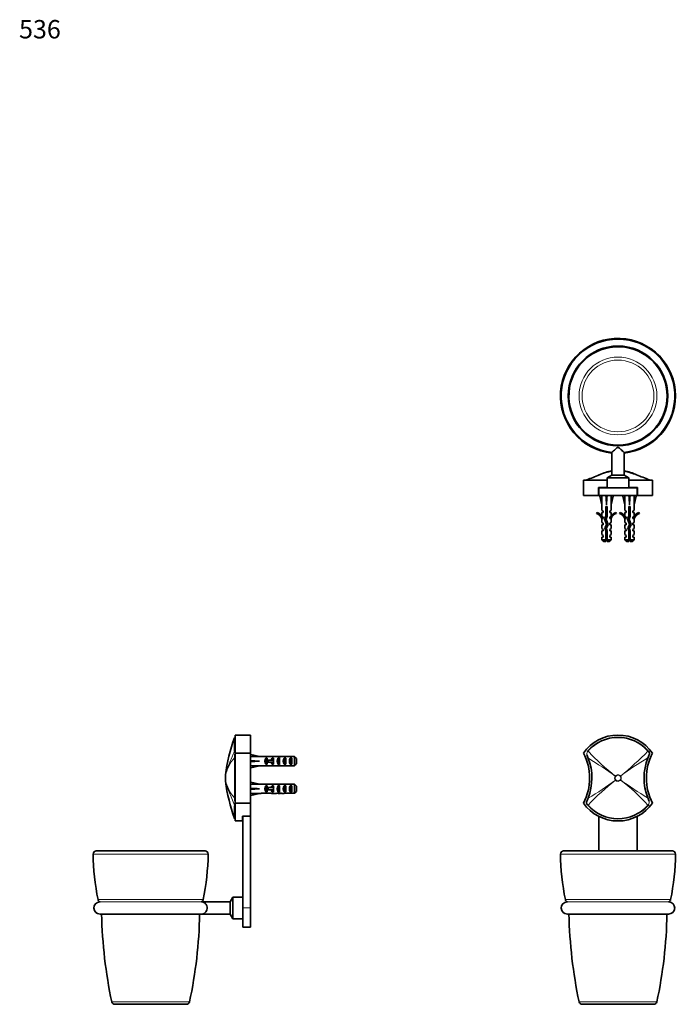
# Model space of a CAD drawing. Units: millimetres. Extents: x -213 to 1077, y 29 to 1164.
# Drawn here: x 39 to 467, y 501 to 1143 of the extents above; entities that cross this region are included whole.
import ezdxf
from ezdxf.enums import TextEntityAlignment as Align

# ---------------------------------------------------------------- set-up
doc = ezdxf.new("R2010")
doc.units = ezdxf.units.MM
for name, color, linetype in [('DV1_Défaut', 7, 'Continuous'), ('DV4_Défaut', 7, 'Continuous'), ('DV6_Défaut', 7, 'Continuous'), ('Défaut', 7, 'Continuous')]:
    doc.layers.add(name, color=color, linetype=linetype)
doc.styles.add('SEACAD_arial_ttf', font='arial.ttf')

# ---------------------------------------------------------------- blocks, each defined once
blk = doc.blocks.new('SEANNOT_GROUP2')
at = {"layer": 'Défaut', "color": 7, "lineweight": 5, "style": 'SEACAD_arial_ttf'}
blk.add_text('536', height=12, dxfattribs=at).set_placement((38.85, 1143.02), align=Align.TOP_LEFT)
blk = doc.blocks.new('SE')
at = {"layer": 'DV1_Défaut', "color": 7, "lineweight": 35}
for p, q in [((409.15, 666.17), (409.57, 666.64)), ((448.9, 666.58), (449.26, 666.17)), ((409.51, 631.11), (409.15, 631.52)), ((449.26, 631.52), (448.84, 631.05)), ((416.71, 623.85), (416.71, 601.35)), ((441.71, 601.35), (441.71, 623.85)), ((464.69, 601.35), (393.72, 601.35)), ((396.21, 560.15), (462.21, 560.15)), ((405.82, 501.35), (452.59, 501.35))]:
    blk.add_line(p, q, dxfattribs=at)
at = {"layer": 'DV1_Défaut', "color": 7, "lineweight": 18}
for p, q in [((409.73, 666.5), (409.3, 666.01)), ((449.12, 666.01), (448.74, 666.43)), ((427.47, 650.12), (427.47, 650.13)), ((427.47, 650.13), (427.71, 649.94)), ((427.47, 650.12), (427.71, 649.94)), ((427.71, 649.94), (427.71, 649.94)), ((430.67, 649.99), (430.91, 650.17)), ((430.67, 649.99), (430.91, 650.17)), ((430.67, 649.99), (430.67, 649.99)), ((430.91, 650.17), (430.91, 650.17)), ((427.5, 647.52), (427.74, 647.71)), ((427.5, 647.52), (427.75, 647.7)), ((427.5, 647.52), (427.5, 647.52)), ((427.74, 647.71), (427.75, 647.7)), ((430.7, 647.75), (430.7, 647.75)), ((430.7, 647.75), (430.95, 647.57)), ((430.7, 647.75), (430.95, 647.57)), ((430.95, 647.57), (430.95, 647.57)), ((409.3, 631.68), (409.67, 631.26)), ((448.68, 631.2), (449.12, 631.69)), ((391.72, 599.32), (466.69, 599.32)), ((463.48, 569.57), (394.94, 569.57)), ((396.05, 568.16), (462.36, 568.16)), ((403.87, 502.93), (454.55, 502.93))]:
    blk.add_line(p, q, dxfattribs=at)
at = {"layer": 'DV1_Défaut', "color": 7, "lineweight": 35}
for centre, radius, start, end in [((429.21, 649.35), 27.5, 35.09742, 144.90258), ((429.21, 648.84), 26.5, 41.99959, 137.81347), ((375.45, 648.85), 35.26, 332.44434, 27.55566), ((376.34, 648.92), 35.85, 20.86879, 24.90295), ((376.21, 648.85), 36, 338.71813, 20.91151), ((482.21, 648.85), 36, 158.71813, 200.91151), ((482.97, 648.85), 35.26, 152.44434, 207.55566), ((482.07, 648.93), 35.84, 155.09749, 158.7608), ((447.75, 664.86), 2, 335.09591, 40.85236), ((376.35, 648.76), 35.84, 335.09749, 338.7608), ((482.08, 648.77), 35.85, 200.86879, 204.90295), ((429.21, 648.35), 27.5, 215.09742, 324.90258), ((410.67, 632.83), 2, 155.09591, 220.85236), ((429.21, 648.85), 26.5, 221.99959, 317.81347), ((393.72, 599.35), 2, 90, 180.73458), ((549.71, 601.35), 158, 180.73458, 191.60183), ((308.71, 601.35), 158, 348.39817, 359.26542), ((464.69, 599.35), 2, 359.26542, 90), ((396.21, 564.15), 4, 91.77364, 270), ((396.89, 569.97), 2, 191.60183, 245.04736), ((395.21, 566.35), 2, 64.01085, 65.04736), ((462.21, 564.15), 4, 270, 88.22636), ((463.21, 566.35), 2, 114.95264, 115.98915), ((461.52, 569.97), 2, 294.95264, 348.39817), ((702.49, 566.35), 305.29, 181.16369, 191.98906), ((155.92, 566.35), 305.29, 348.01094, 358.83631), ((405.82, 503.35), 2, 191.98906, 270), ((452.59, 503.35), 2, 270, 348.01094)]:
    blk.add_arc(centre, radius, start, end, dxfattribs=at)
at = {"layer": 'DV1_Défaut', "color": 7, "lineweight": 18}
for centre, radius, start, end in [((429.21, 648.84), 26.28, 41.99922, 137.81391), ((410.63, 664.82), 1.78, 138.36259, 203.13835), ((376.12, 649.51), 35.97, 19.87964, 23.9723), ((511.74, 759.23), 137.86, 222.27255, 232.31664), ((375.96, 648.84), 36.36, 338.8714, 20.78092), ((249.26, 400.31), 306.86, 54.4966, 58.42173), ((293.77, 818.49), 217.11, 309.17201, 315.54301), ((546.68, 496.03), 192.77, 120.60084, 126.90791), ((482.46, 648.85), 36.36, 158.8714, 200.78092), ((482.36, 649.51), 36.03, 156.08219, 159.79381), ((447.78, 664.82), 1.78, 336.80666, 41.65267), ((429.19, 648.85), 2.15, 143.47569, 218.13796), ((429.21, 648.85), 2.16, 37.97017, 143.64747), ((429.22, 648.85), 2.15, 323.4662, 38.14307), ((564.59, 479.26), 217.04, 129.17045, 135.54375), ((311.78, 801.59), 192.69, 300.59997, 306.90971), ((429.21, 648.85), 2.16, 217.97467, 323.66237), ((609.39, 897.73), 307.28, 234.50018, 238.41998), ((346.61, 538.4), 137.95, 42.27477, 52.31178), ((376.05, 648.18), 36.03, 336.08219, 339.79381), ((482.29, 648.18), 35.97, 199.87964, 203.9723), ((410.63, 632.87), 1.78, 156.80666, 221.65267), ((429.21, 648.85), 26.28, 221.99922, 317.81391), ((447.79, 632.87), 1.78, 318.36259, 23.13835)]:
    blk.add_arc(centre, radius, start, end, dxfattribs=at)
for centre, major_axis, ratio, start_param, end_param in [((409.13, 664.15), (-0.272, -0.126), 0.129268, 5.175893, 6.283185), ((409.38, 665.97), (-0.227, 0.196), 0.106765, 0, 1.279762), ((409.79, 666.44), (-0.222, 0.202), 0.000179, 0, 1.28614), ((410.12, 661.8), (-0.28, -0.107), 0.000721, 5.349292, 6.283185), ((448.38, 662.02), (-0.28, 0.109), 0.000865, 3.141593, 4.098221), ((448.68, 666.38), (-0.223, -0.201), 0.00017, 1.855533, 3.141593), ((449.03, 665.97), (-0.227, -0.196), 0.092253, 1.858759, 3.141593), ((449.29, 664.15), (-0.272, 0.126), 0.123566, 3.141593, 4.261622), ((410.03, 635.67), (-0.28, 0.109), 0.000865, 0, 0.956628), ((448.3, 635.89), (-0.28, -0.107), 0.000721, 2.207699, 3.141593), ((409.13, 633.55), (-0.272, 0.126), 0.123566, 0, 1.120029), ((409.38, 631.72), (-0.227, -0.196), 0.092253, 5.000352, 6.283185), ((409.74, 631.32), (-0.223, -0.201), 0.00017, 4.997126, 6.283185), ((448.62, 631.25), (-0.222, 0.202), 0.000179, 3.141593, 4.427733), ((449.03, 631.72), (-0.227, 0.196), 0.106765, 3.141593, 4.421354), ((449.29, 633.55), (-0.272, -0.126), 0.129268, 2.034301, 3.141593)]:
    blk.add_ellipse(centre, major_axis=major_axis, ratio=ratio, start_param=start_param, end_param=end_param, dxfattribs=at)
for points, knots in [([(427.71, 649.94), (427.59, 649.78), (427.5, 649.6), (427.41, 649.32), (427.39, 649.22), (427.36, 649.02), (427.35, 648.92), (427.36, 648.62), (427.39, 648.42), (427.52, 648.05), (427.62, 647.87), (427.74, 647.71)], [0, 0, 0, 0, 0.25, 0.25, 0.375, 0.375, 0.5, 0.5, 0.75, 0.75, 1, 1, 1, 1]), ([(430.67, 649.99), (430.58, 650.1), (430.48, 650.2), (430.26, 650.38), (430.14, 650.46), (429.75, 650.64), (429.47, 650.7), (429.04, 650.7), (428.9, 650.68), (428.62, 650.61), (428.49, 650.56), (428.23, 650.43), (428.11, 650.35), (427.9, 650.17), (427.8, 650.06), (427.71, 649.94)], [0, 0, 0, 0, 0.125, 0.125, 0.25, 0.25, 0.5, 0.5, 0.625, 0.625, 0.75, 0.75, 0.875, 0.875, 1, 1, 1, 1]), ([(430.7, 647.75), (430.82, 647.91), (430.91, 648.09), (431, 648.37), (431.02, 648.47), (431.05, 648.67), (431.06, 648.77), (431.06, 649.07), (431.02, 649.27), (430.89, 649.65), (430.79, 649.83), (430.67, 649.99)], [0, 0, 0, 0, 0.25, 0.25, 0.375, 0.375, 0.5, 0.5, 0.75, 0.75, 1, 1, 1, 1]), ([(427.75, 647.7), (427.83, 647.59), (427.93, 647.49), (428.16, 647.31), (428.28, 647.23), (428.66, 647.05), (428.95, 646.99), (429.37, 646.99), (429.52, 647.01), (429.79, 647.08), (429.93, 647.13), (430.18, 647.26), (430.3, 647.34), (430.52, 647.53), (430.62, 647.63), (430.7, 647.75)], [0, 0, 0, 0, 0.125, 0.125, 0.25, 0.25, 0.5, 0.5, 0.625, 0.625, 0.75, 0.75, 0.875, 0.875, 1, 1, 1, 1])]:
    blk.add_open_spline(points, degree=3, knots=knots, dxfattribs=at)
blk = doc.blocks.new('SE3')
at = {"layer": 'DV4_Défaut', "color": 7, "lineweight": 35}
for p, q in [((461.58, 900.79), (461.09, 900.75)), ((461.71, 897.96), (461.21, 897.96)), ((425.24, 861.17), (425.24, 846.21)), ((433.18, 846.21), (433.18, 861.17)), ((406.71, 842.96), (422.21, 842.96)), ((406.71, 842.96), (406.71, 832.96)), ((425.24, 846.21), (422.21, 844.46)), ((436.21, 844.46), (422.21, 844.46)), ((422.21, 844.46), (422.21, 837.96)), ((433.18, 846.21), (425.24, 846.21)), ((436.21, 844.46), (433.18, 846.21)), ((436.21, 837.96), (436.21, 844.46)), ((436.21, 842.96), (451.71, 842.96)), ((451.71, 842.96), (451.71, 832.96)), ((422.21, 838.16), (416.46, 838.16)), ((416.46, 832.96), (416.46, 838.16)), ((416.71, 832.96), (416.71, 837.96)), ((416.71, 837.96), (441.71, 837.96)), ((421.21, 838.16), (421.21, 837.96)), ((441.96, 838.16), (436.21, 838.16)), ((437.21, 837.96), (437.21, 838.16)), ((441.71, 837.96), (441.71, 832.96)), ((441.96, 838.16), (441.96, 832.96)), ((406.71, 832.96), (416.46, 832.96)), ((416.46, 832.96), (416.71, 832.96)), ((441.71, 832.96), (416.71, 832.96)), ((418.73, 832.89), (417.42, 832.59)), ((417.42, 832.59), (418.71, 826.97)), ((418.71, 832.96), (418.71, 832.88)), ((421.35, 832.89), (421.71, 832.59)), ((422.07, 832.89), (421.71, 832.59)), ((421.71, 832.59), (421.71, 826.97)), ((424.69, 832.89), (425.99, 832.59)), ((424.71, 832.88), (424.71, 832.96)), ((425.99, 832.59), (424.71, 826.97)), ((433.73, 832.89), (432.42, 832.59)), ((432.42, 832.59), (433.71, 826.97)), ((433.71, 832.96), (433.71, 832.88)), ((436.35, 832.89), (436.71, 832.59)), ((437.07, 832.89), (436.71, 832.59)), ((436.71, 832.59), (436.71, 826.97)), ((439.69, 832.89), (440.99, 832.59)), ((439.71, 832.88), (439.71, 832.96)), ((440.99, 832.59), (439.71, 826.97)), ((441.71, 832.96), (441.96, 832.96)), ((441.96, 832.96), (451.71, 832.96)), ((415.63, 822.02), (415.29, 821.41)), ((418.71, 826.97), (418.71, 823.55)), ((418.71, 823.55), (419.46, 822.82)), ((419.46, 821.96), (418.71, 821.96)), ((418.71, 821.96), (418.71, 819.55)), ((419.46, 821.96), (419.46, 822.82)), ((422.21, 825.97), (421.21, 825.97)), ((421.21, 825.97), (421.21, 819.73)), ((422.21, 819.51), (422.21, 825.97)), ((424.71, 823.55), (423.96, 822.82)), ((423.96, 822.82), (423.96, 821.96)), ((423.96, 821.96), (424.71, 821.96)), ((424.71, 823.55), (424.71, 826.97)), ((424.71, 819.55), (424.71, 821.96)), ((428.13, 821.41), (427.78, 822.02)), ((430.63, 822.02), (430.29, 821.41)), ((433.71, 826.97), (433.71, 823.55)), ((434.46, 822.82), (433.71, 823.55)), ((433.71, 821.96), (434.46, 821.96)), ((433.71, 821.96), (433.71, 819.55)), ((434.46, 821.96), (434.46, 822.82)), ((437.21, 825.97), (436.21, 825.97)), ((436.21, 825.97), (436.21, 819.73)), ((437.21, 819.51), (437.21, 825.97)), ((438.96, 822.82), (439.71, 823.55)), ((438.96, 822.82), (438.96, 821.96)), ((438.96, 821.96), (439.71, 821.96)), ((439.71, 823.55), (439.71, 826.97)), ((439.71, 819.55), (439.71, 821.96)), ((443.13, 821.41), (442.78, 822.02)), ((419.46, 818.82), (418.71, 819.55)), ((418.71, 817.96), (418.8, 817.73)), ((418.71, 817.96), (418.71, 815.53)), ((419.46, 814.96), (418.71, 815.53)), ((419.46, 817.96), (418.8, 817.96)), ((418.8, 817.96), (418.8, 817.73)), ((419.46, 817.96), (419.46, 818.82)), ((421.21, 819.73), (420.32, 817.74)), ((420.32, 817.74), (421.63, 814.1)), ((421.4, 817.7), (422.21, 819.51)), ((422.71, 814.06), (421.4, 817.7)), ((423.96, 818.82), (424.71, 819.55)), ((423.96, 818.82), (423.96, 817.96)), ((424.61, 817.96), (423.96, 817.96)), ((424.71, 815.53), (423.96, 814.96)), ((424.61, 817.73), (424.71, 817.96)), ((424.61, 817.73), (424.61, 817.96)), ((424.71, 815.53), (424.71, 817.96)), ((433.71, 819.55), (434.46, 818.82)), ((433.71, 817.96), (433.8, 817.73)), ((433.71, 817.96), (433.71, 815.53)), ((433.71, 815.53), (434.46, 814.96)), ((434.46, 817.96), (433.8, 817.96)), ((433.8, 817.96), (433.8, 817.73)), ((434.46, 817.96), (434.46, 818.82)), ((436.21, 819.73), (435.32, 817.74)), ((435.32, 817.74), (436.63, 814.1)), ((436.4, 817.7), (437.21, 819.51)), ((437.71, 814.06), (436.4, 817.7)), ((438.96, 818.82), (439.71, 819.55)), ((438.96, 818.82), (438.96, 817.96)), ((439.61, 817.96), (438.96, 817.96)), ((438.96, 814.96), (439.71, 815.53)), ((439.61, 817.73), (439.71, 817.96)), ((439.61, 817.73), (439.61, 817.96)), ((439.71, 815.53), (439.71, 817.96)), ((419.46, 813.96), (418.71, 813.96)), ((418.71, 813.96), (418.71, 811.53)), ((418.71, 811.53), (419.46, 810.96)), ((418.71, 809.96), (419.46, 809.96)), ((418.71, 809.96), (418.71, 807.53)), ((419.46, 813.96), (419.46, 814.96)), ((419.46, 809.96), (419.46, 810.96)), ((421.63, 814.1), (420.65, 811.89)), ((420.65, 811.89), (421.21, 809.93)), ((421.21, 809.93), (421.21, 804.16)), ((421.71, 811.82), (422.71, 814.06)), ((422.21, 810.07), (421.71, 811.82)), ((422.21, 804.16), (422.21, 810.07)), ((423.96, 814.96), (423.96, 813.96)), ((424.71, 813.96), (423.96, 813.96)), ((424.71, 811.53), (423.96, 810.96)), ((423.96, 810.96), (423.96, 809.96)), ((423.96, 809.96), (424.71, 809.96)), ((424.71, 811.53), (424.71, 813.96)), ((424.71, 807.53), (424.71, 809.96)), ((434.46, 813.96), (433.71, 813.96)), ((433.71, 813.96), (433.71, 811.53)), ((433.71, 811.53), (434.46, 810.96)), ((434.46, 809.96), (433.71, 809.96)), ((433.71, 809.96), (433.71, 807.53)), ((434.46, 813.96), (434.46, 814.96)), ((434.46, 809.96), (434.46, 810.96)), ((436.63, 814.1), (435.65, 811.89)), ((435.65, 811.89), (436.21, 809.93)), ((436.21, 809.93), (436.21, 804.16)), ((436.71, 811.82), (437.71, 814.06)), ((437.21, 810.07), (436.71, 811.82)), ((437.21, 804.16), (437.21, 810.07)), ((438.96, 814.96), (438.96, 813.96)), ((438.96, 813.96), (439.71, 813.96)), ((438.96, 810.96), (439.71, 811.53)), ((438.96, 810.96), (438.96, 809.96)), ((438.96, 809.96), (439.71, 809.96)), ((439.71, 811.53), (439.71, 813.96)), ((439.71, 807.53), (439.71, 809.96)), ((418.71, 807.53), (419.46, 806.96)), ((419.46, 805.96), (418.71, 805.96)), ((418.71, 805.96), (418.71, 804.16)), ((418.71, 804.16), (421.21, 804.16)), ((418.71, 804.16), (419.91, 802.96)), ((419.46, 805.96), (419.46, 806.96)), ((419.91, 802.96), (421.21, 802.96)), ((421.21, 804.16), (421.21, 802.96)), ((424.71, 804.16), (422.21, 804.16)), ((422.21, 802.96), (422.21, 804.16)), ((422.21, 802.96), (423.51, 802.96)), ((423.51, 802.96), (424.71, 804.16)), ((423.96, 806.96), (424.71, 807.53)), ((423.96, 806.96), (423.96, 805.96)), ((424.71, 805.96), (423.96, 805.96)), ((424.71, 804.16), (424.71, 805.96)), ((433.71, 807.53), (434.46, 806.96)), ((434.46, 805.96), (433.71, 805.96)), ((433.71, 805.96), (433.71, 804.16)), ((433.71, 804.16), (436.21, 804.16)), ((433.71, 804.16), (434.91, 802.96)), ((434.46, 805.96), (434.46, 806.96)), ((434.91, 802.96), (436.21, 802.96)), ((436.21, 804.16), (436.21, 802.96)), ((439.71, 804.16), (437.21, 804.16)), ((437.21, 802.96), (437.21, 804.16)), ((437.21, 802.96), (438.51, 802.96)), ((438.51, 802.96), (439.71, 804.16)), ((438.96, 806.96), (439.71, 807.53)), ((438.96, 806.96), (438.96, 805.96)), ((438.96, 805.96), (439.71, 805.96)), ((439.71, 804.16), (439.71, 805.96))]:
    blk.add_line(p, q, dxfattribs=at)
at = {"layer": 'DV4_Défaut', "color": 7, "lineweight": 18}
for p, q in [((409.51, 843.03), (409.15, 843.01)), ((409.15, 843.01), (409.15, 842.96)), ((409.3, 843.29), (409.67, 843.32)), ((448.68, 843.32), (449.12, 843.28)), ((449.26, 843), (448.84, 843.03)), ((449.26, 842.96), (449.26, 843)), ((419.46, 838.16), (419.46, 837.96)), ((421.64, 837.96), (421.64, 838.16)), ((436.78, 837.96), (436.78, 838.16)), ((438.96, 838.16), (438.96, 837.96)), ((421.85, 811.33), (420.81, 811.33)), ((436.85, 811.33), (435.81, 811.33))]:
    blk.add_line(p, q, dxfattribs=at)
at = {"layer": 'DV4_Défaut', "color": 7, "lineweight": 35}
blk.add_circle((429.21, 897.96), 32.5, dxfattribs=at)
at = {"layer": 'DV4_Défaut', "color": 7, "lineweight": 18}
for radius in [25.34, 23.38]:
    blk.add_circle((429.21, 897.96), radius, dxfattribs=at)
for centre, radius, start, end in [((429.21, 897.96), 37.49, 0, 263.9229), ((429.21, 897.96), 37.49, 276.0771, 0), ((439.93, 782.09), 68.29, 102.39477, 116.29503), ((436.3, 793.67), 56.27, 101.31975, 110.28052), ((419.6, 785.78), 64.47, 63.18177, 77.86571), ((429.18, -26909.85), 27752.89, 90.014409, 90.040602), ((429.19, -25940.31), 26783.64, 90.014941, 90.041739), ((435.39, 796.77), 53.07, 110.24565, 113.05177), ((429.19, -25940.31), 26783.64, 89.958291, 89.984972), ((429.18, -26909.85), 27752.89, 89.959407, 89.985486), ((422.12, 793.67), 56.27, 69.94626, 70.05503)]:
    blk.add_arc(centre, radius, start, end, dxfattribs=at)
at = {"layer": 'DV4_Défaut', "color": 7, "lineweight": 35}
for centre, radius, start, end in [((429.21, 897.96), 37.49, 0, 263.92292), ((429.21, 897.96), 37, 276.15279, 263.84428), ((429.21, 897.96), 32, 5, 270), ((429.21, 897.96), 32, 0, 5), ((429.21, 897.96), 32, 270, 0), ((429.21, 897.96), 37.49, 276.07708, 0), ((428.5, 824.53), 24.75, 97.5621, 117.22495), ((423.02, 796.77), 53.07, 69.78974, 78.98893), ((429.86, 824.26), 25.03, 62.79169, 82.38999), ((408.97, 842.92), 0.301, 105.8577, 179.74573), ((541.62, 521.73), 347.81, 110.99414, 112.43591), ((435.39, 796.77), 53.07, 110.10316, 110.24565), ((355.46, 622.85), 239.58, 66.8851, 68.99629), ((449.44, 842.92), 0.302, 0.26727, 73.92813), ((445.63, 866.82), 40.64, 236.34624, 236.43238), ((460.63, 866.82), 40.64, 236.34624, 236.43238), ((412.66, 815.39), 7.27, 20.71234, 65.84526), ((430.75, 815.39), 7.27, 114.15474, 159.28766), ((427.66, 815.39), 7.27, 20.71234, 65.84526), ((445.75, 815.39), 7.27, 114.15474, 159.28766), ((412.66, 815.39), 6.57, 23.0263, 66.45908), ((430.75, 815.39), 6.57, 113.54092, 156.9737), ((427.66, 815.39), 6.57, 23.0263, 66.45908), ((445.75, 815.39), 6.57, 113.54092, 156.9737), ((427.34, 811.33), 7.13, 210.71656, 217.85586), ((416.08, 811.33), 7.13, 322.14414, 329.28344), ((442.34, 811.33), 7.13, 210.71656, 217.85586), ((431.08, 811.33), 7.13, 322.14414, 329.28344)]:
    blk.add_arc(centre, radius, start, end, dxfattribs=at)
at = {"layer": 'DV4_Défaut', "color": 7, "lineweight": 18}
for centre, major_axis, ratio, start_param, end_param in [((409.38, 843.01), (-0.042, 0.297), 0.753172, 0.181686, 1.46452), ((409.74, 843.03), (0, 0.3), 0.742781, 0.284548, 1.570608), ((448.62, 843.03), (0, 0.3), 0.74057, 4.712587, 5.998727), ((449.03, 843), (0.049, 0.296), 0.752061, 4.835222, 6.114984)]:
    blk.add_ellipse(centre, major_axis=major_axis, ratio=ratio, start_param=start_param, end_param=end_param, dxfattribs=at)
at = {"layer": 'DV4_Défaut', "color": 7, "lineweight": 35}
for centre, major_axis, ratio, start_param, end_param in [((421.71, 813.84), (-0.76, 51.94), 0.055876, 1.194522, 1.314474), ((421.71, 813.84), (-2.9, 51.94), 0.014553, -1.316105, -1.196154), ((421.71, 833.57), (-3, 0), 0.228555, 1.450845, 1.690748), ((421.71, 813.84), (2.9, 51.94), 0.014553, 1.196154, 1.316105), ((421.71, 813.84), (0.76, 51.94), 0.055876, -1.314474, -1.194522), ((436.71, 813.84), (-0.76, 51.94), 0.055876, 1.194522, 1.314474), ((436.71, 813.84), (-2.9, 51.94), 0.014553, -1.316105, -1.196154), ((436.71, 833.57), (-3, 0), 0.228555, 1.450845, 1.690748), ((436.71, 813.84), (2.9, 51.94), 0.014553, 1.196154, 1.316105), ((436.71, 813.84), (0.76, 51.94), 0.055876, -1.314474, -1.194522)]:
    blk.add_ellipse(centre, major_axis=major_axis, ratio=ratio, start_param=start_param, end_param=end_param, dxfattribs=at)
for points, knots in [([(425.24, 861.17), (425.24, 861.17), (425.34, 861.26), (425.72, 861.6), (426.03, 861.88), (426.38, 862.2)], [0, 0, 0, 0, 0.455297, 0.455297, 1, 1, 1, 1]), ([(426.38, 862.2), (426.74, 862.52), (427.13, 862.88), (427.76, 863.45), (427.97, 863.65), (428.42, 864.04), (428.64, 864.24), (429.04, 864.44), (429.2, 864.48), (429.49, 864.4), (429.62, 864.32), (429.99, 864.05), (430.21, 863.86), (430.86, 863.27), (431.28, 862.89), (432.05, 862.19), (432.4, 861.87), (432.94, 861.38), (433.12, 861.22), (433.17, 861.17), (433.18, 861.17), (433.18, 861.17)], [0, 0, 0, 0, 0.1624082, 0.1624082, 0.2436123, 0.2436123, 0.3248164, 0.3248164, 0.3654184, 0.3654184, 0.4060205, 0.4060205, 0.4872246, 0.4872246, 0.6496328, 0.6496328, 0.812041, 0.812041, 0.9744492, 0.9744492, 1, 1, 1, 1]), ([(408.87, 843.2), (408.87, 843.2), (408.87, 843.2), (408.88, 843.2), (408.88, 843.21), (408.88, 843.21)], [0, 0, 0, 0, 0.203918, 0.203918, 1, 1, 1, 1]), ([(449.74, 842.96), (449.74, 842.97), (449.73, 843.01), (449.7, 843.06), (449.66, 843.11), (449.62, 843.14), (449.58, 843.17), (449.54, 843.19), (449.51, 843.2), (449.48, 843.21), (449.47, 843.21)], [0, 0, 0, 0, 0.051513, 0.182718, 0.298537, 0.401763, 0.509376, 0.676116, 0.960228, 1, 1, 1, 1]), ([(449.54, 843.2), (449.54, 843.2), (449.54, 843.2), (449.54, 843.2), (449.54, 843.21), (449.53, 843.21)], [0, 0, 0, 0, 0.208151, 0.208151, 1, 1, 1, 1]), ([(421.1, 810.28), (421.15, 810.29), (421.2, 810.3), (421.25, 810.32), (421.4, 810.35), (421.57, 810.38), (421.73, 810.41), (421.85, 810.43), (421.97, 810.46), (422.09, 810.48)], [0, 0, 0, 0, 0.165682, 0.165682, 0.165682, 0.641515, 0.641515, 0.641515, 1, 1, 1, 1]), ([(436.1, 810.28), (436.15, 810.29), (436.2, 810.3), (436.25, 810.32), (436.4, 810.35), (436.57, 810.38), (436.73, 810.41), (436.85, 810.43), (436.97, 810.46), (437.09, 810.48)], [0, 0, 0, 0, 0.165682, 0.165682, 0.165682, 0.641515, 0.641515, 0.641515, 1, 1, 1, 1])]:
    blk.add_open_spline(points, degree=3, knots=knots, dxfattribs=at)
at = {"layer": 'DV4_Défaut', "color": 7, "lineweight": 18}
for points in [[(408.88, 843.21), (408.95, 843.23), (409.09, 843.26), (409.3, 843.29)], [(449.52, 842.96), (449.45, 842.97), (449.36, 842.98), (449.26, 843)]]:
    blk.add_open_spline(points, degree=3, dxfattribs=at)
blk.add_open_spline([(449.12, 843.28), (449.23, 843.27), (449.32, 843.25), (449.43, 843.22), (449.47, 843.21), (449.49, 843.2)], degree=3, knots=[0, 0, 0, 0, 0.6455617, 0.6455617, 1, 1, 1, 1], dxfattribs=at)
at = {"layer": 'DV4_Défaut', "color": 7, "lineweight": 35}
for points, weights, knots in [([(422.21, 825.85), (421.97, 825.79), (421.71, 825.74), (421.45, 825.69), (421.2, 825.64)], [0.940691502455, 0.955692695331, 1, 0.955692695331, 0.940691502455], [0, 0, 0, 0.5, 0.5, 1, 1, 1]), ([(421.2, 824.26), (421.45, 824.32), (421.71, 824.37), (421.97, 824.42), (422.21, 824.48)], [0.940691502455, 0.955692695331, 1, 0.955692695331, 0.940691502455], [0, 0, 0, 0.5, 0.5, 1, 1, 1]), ([(422.21, 823.85), (421.97, 823.79), (421.71, 823.74), (421.45, 823.69), (421.2, 823.64)], [0.940691502455, 0.955692695331, 1, 0.955692695331, 0.940691502455], [0, 0, 0, 0.5, 0.5, 1, 1, 1]), ([(421.2, 822.26), (421.45, 822.32), (421.71, 822.37), (421.97, 822.42), (422.21, 822.48)], [0.940691502455, 0.955692695331, 1, 0.955692695331, 0.940691502455], [0, 0, 0, 0.5, 0.5, 1, 1, 1]), ([(422.21, 821.85), (421.97, 821.79), (421.71, 821.74), (421.45, 821.69), (421.2, 821.64)], [0.940691502455, 0.955692695331, 1, 0.955692695331, 0.940691502455], [0, 0, 0, 0.5, 0.5, 1, 1, 1]), ([(422.21, 824.13), (421.96, 824.09), (421.71, 824.06), (421.45, 824.02), (421.21, 823.98)], [0.950325120042, 0.967067248073, 1, 0.967067248073, 0.950325120042], [0, 0, 0, 0.5, 0.5, 1, 1, 1]), ([(422.21, 822.13), (421.96, 822.09), (421.71, 822.06), (421.45, 822.02), (421.21, 821.98)], [0.950325120042, 0.967067248073, 1, 0.967067248073, 0.950325120042], [0, 0, 0, 0.5, 0.5, 1, 1, 1]), ([(437.21, 825.85), (436.97, 825.79), (436.71, 825.74), (436.45, 825.69), (436.2, 825.64)], [0.940691502455, 0.955692695331, 1, 0.955692695331, 0.940691502455], [0, 0, 0, 0.5, 0.5, 1, 1, 1]), ([(436.2, 824.26), (436.45, 824.32), (436.71, 824.37), (436.97, 824.42), (437.21, 824.48)], [0.940691502455, 0.955692695331, 1, 0.955692695331, 0.940691502455], [0, 0, 0, 0.5, 0.5, 1, 1, 1]), ([(437.21, 823.85), (436.97, 823.79), (436.71, 823.74), (436.45, 823.69), (436.2, 823.64)], [0.940691502455, 0.955692695331, 1, 0.955692695331, 0.940691502455], [0, 0, 0, 0.5, 0.5, 1, 1, 1]), ([(436.2, 822.26), (436.45, 822.32), (436.71, 822.37), (436.97, 822.42), (437.21, 822.48)], [0.940691502455, 0.955692695331, 1, 0.955692695331, 0.940691502455], [0, 0, 0, 0.5, 0.5, 1, 1, 1]), ([(437.21, 821.85), (436.97, 821.79), (436.71, 821.74), (436.45, 821.69), (436.2, 821.64)], [0.940691502455, 0.955692695331, 1, 0.955692695331, 0.940691502455], [0, 0, 0, 0.5, 0.5, 1, 1, 1]), ([(437.21, 824.13), (436.96, 824.09), (436.71, 824.06), (436.45, 824.02), (436.21, 823.98)], [0.950325120042, 0.967067248073, 1, 0.967067248073, 0.950325120042], [0, 0, 0, 0.5, 0.5, 1, 1, 1]), ([(437.21, 822.13), (436.96, 822.09), (436.71, 822.06), (436.45, 822.02), (436.21, 821.98)], [0.950325120042, 0.967067248073, 1, 0.967067248073, 0.950325120042], [0, 0, 0, 0.5, 0.5, 1, 1, 1]), ([(420.88, 816.18), (421.25, 816.28), (421.71, 816.37), (421.79, 816.39), (421.87, 816.4)], [0.933949822212, 0.925089624318, 1, 0.985909131102, 0.974782295564], [0, 0, 0, 0.841678, 0.841678, 1, 1, 1]), ([(421.98, 816.1), (421.84, 816.08), (421.71, 816.06), (421.32, 816), (420.96, 815.94)], [0.969053461616, 0.98214795518, 1, 0.950869144533, 0.937772597466], [0, 0, 0, 0.266516, 0.266516, 1, 1, 1]), ([(422.08, 815.82), (421.89, 815.78), (421.71, 815.74), (421.38, 815.68), (421.08, 815.61)], [0.950926572577, 0.967653743964, 1, 0.944867391004, 0.935110616839], [0, 0, 0, 0.369761, 0.369761, 1, 1, 1]), ([(422.21, 819.85), (421.97, 819.79), (421.71, 819.74), (421.42, 819.69), (421.16, 819.63)], [0.940691502455, 0.955692695331, 1, 0.951576047909, 0.938156928112], [0, 0, 0, 0.477803, 0.477803, 1, 1, 1]), ([(421.2, 820.26), (421.45, 820.32), (421.71, 820.37), (421.97, 820.42), (422.21, 820.48)], [0.940691502455, 0.955692695331, 1, 0.955692695331, 0.940691502455], [0, 0, 0, 0.5, 0.5, 1, 1, 1]), ([(422.21, 820.13), (421.96, 820.09), (421.71, 820.06), (421.45, 820.02), (421.21, 819.98)], [0.950325120042, 0.967067248073, 1, 0.967067248073, 0.950325120042], [0, 0, 0, 0.5, 0.5, 1, 1, 1]), ([(435.88, 816.18), (436.25, 816.28), (436.71, 816.37), (436.79, 816.39), (436.87, 816.4)], [0.933949822212, 0.925089624318, 1, 0.985909131102, 0.974782295564], [0, 0, 0, 0.8416778, 0.8416778, 1, 1, 1]), ([(436.98, 816.1), (436.84, 816.08), (436.71, 816.06), (436.32, 816), (435.96, 815.94)], [0.969053461616, 0.98214795518, 1, 0.950869144533, 0.937772597466], [0, 0, 0, 0.266516, 0.266516, 1, 1, 1]), ([(437.08, 815.82), (436.89, 815.78), (436.71, 815.74), (436.38, 815.68), (436.08, 815.61)], [0.950926572577, 0.967653743964, 1, 0.944867391004, 0.935110616839], [0, 0, 0, 0.369761, 0.369761, 1, 1, 1]), ([(437.21, 819.85), (436.97, 819.79), (436.71, 819.74), (436.42, 819.69), (436.16, 819.63)], [0.940691502455, 0.955692695331, 1, 0.951576047909, 0.938156928112], [0, 0, 0, 0.477803, 0.477803, 1, 1, 1]), ([(436.2, 820.26), (436.45, 820.32), (436.71, 820.37), (436.97, 820.42), (437.21, 820.48)], [0.940691502455, 0.955692695331, 1, 0.955692695331, 0.940691502455], [0, 0, 0, 0.5, 0.5, 1, 1, 1]), ([(437.21, 820.13), (436.96, 820.09), (436.71, 820.06), (436.45, 820.02), (436.21, 819.98)], [0.950325120042, 0.967067248073, 1, 0.967067248073, 0.950325120042], [0, 0, 0, 0.5, 0.5, 1, 1, 1]), ([(421.82, 812.07), (421.77, 812.07), (421.71, 812.06), (421.13, 811.97), (420.65, 811.88)], [0.985546863297, 0.99233488603, 1, 0.928701142086, 0.933290210442], [0, 0, 0, 0.097071, 0.097071, 1, 1, 1]), ([(421.73, 811.75), (421.72, 811.75), (421.71, 811.74), (421.16, 811.64), (420.74, 811.52)], [0.996470942836, 0.998211598382, 1, 0.911310222676, 0.940043849848], [0, 0, 0, 0.019766, 0.019766, 1, 1, 1]), ([(420.75, 812.15), (421.17, 812.27), (421.71, 812.37), (421.85, 812.4), (421.98, 812.43)], [0.939514329423, 0.912143431143, 1, 0.976003504864, 0.960603143549], [0, 0, 0, 0.785464, 0.785464, 1, 1, 1]), ([(422.19, 810.13), (421.95, 810.09), (421.71, 810.06), (421.45, 810.02), (421.19, 809.98)], [0.951548034987, 0.968249499186, 1, 0.966127819732, 0.949383134206], [0, 0, 0, 0.483834, 0.483834, 1, 1, 1]), ([(422.21, 809.78), (421.97, 809.71), (421.71, 809.66), (421.45, 809.6), (421.21, 809.54)], [0.938048402044, 0.951379191683, 1, 0.951379191797, 0.938048402106], [0, 0, 0, 0.5, 0.5, 1, 1, 1]), ([(422.67, 813.97), (422.25, 813.85), (421.71, 813.74), (421.57, 813.72), (421.44, 813.69)], [0.940189331113, 0.911086849548, 1, 0.97683391268, 0.961679308386], [0, 0, 0, 0.7933062, 0.7933062, 1, 1, 1]), ([(421.54, 814.34), (421.63, 814.35), (421.71, 814.37), (422.16, 814.46), (422.54, 814.56)], [0.9743728247, 0.985649218459, 1, 0.92539284237, 0.933879467097], [0, 0, 0, 0.161321, 0.161321, 1, 1, 1]), ([(422.66, 814.21), (422.21, 814.13), (421.71, 814.06), (421.65, 814.05), (421.6, 814.04)], [0.933208610716, 0.936635325637, 1, 0.992957426742, 0.98665526009], [0, 0, 0, 0.8999737, 0.8999737, 1, 1, 1]), ([(436.82, 812.07), (436.77, 812.07), (436.71, 812.06), (436.13, 811.97), (435.65, 811.88)], [0.985546863297, 0.99233488603, 1, 0.928701142086, 0.933290210442], [0, 0, 0, 0.097071, 0.097071, 1, 1, 1]), ([(436.73, 811.75), (436.72, 811.75), (436.71, 811.74), (436.16, 811.64), (435.74, 811.52)], [0.996470942836, 0.998211598382, 1, 0.911310222676, 0.940043849848], [0, 0, 0, 0.019766, 0.019766, 1, 1, 1]), ([(435.75, 812.15), (436.17, 812.27), (436.71, 812.37), (436.85, 812.4), (436.98, 812.43)], [0.939514329423, 0.912143431143, 1, 0.976003504864, 0.960603143549], [0, 0, 0, 0.785464, 0.785464, 1, 1, 1]), ([(437.19, 810.13), (436.95, 810.09), (436.71, 810.06), (436.45, 810.02), (436.19, 809.98)], [0.951548034987, 0.968249499186, 1, 0.966127819732, 0.949383134206], [0, 0, 0, 0.483834, 0.483834, 1, 1, 1]), ([(437.21, 809.78), (436.97, 809.71), (436.71, 809.66), (436.45, 809.6), (436.21, 809.54)], [0.938048402044, 0.951379191683, 1, 0.951379191797, 0.938048402106], [0, 0, 0, 0.5, 0.5, 1, 1, 1]), ([(437.67, 813.97), (437.25, 813.85), (436.71, 813.74), (436.57, 813.72), (436.44, 813.69)], [0.940189331113, 0.911086849548, 1, 0.97683391268, 0.961679308386], [0, 0, 0, 0.793306, 0.793306, 1, 1, 1]), ([(436.54, 814.34), (436.63, 814.35), (436.71, 814.37), (437.16, 814.46), (437.54, 814.56)], [0.9743728247, 0.985649218459, 1, 0.92539284237, 0.933879467097], [0, 0, 0, 0.161321, 0.161321, 1, 1, 1]), ([(437.66, 814.21), (437.21, 814.13), (436.71, 814.06), (436.65, 814.05), (436.6, 814.04)], [0.933208610716, 0.936635325637, 1, 0.992957426742, 0.98665526009], [0, 0, 0, 0.8999737, 0.8999737, 1, 1, 1])]:
    blk.add_rational_spline(points, weights, degree=2, knots=knots, dxfattribs=at)
for points, weights in [([(421.55, 818.03), (420.86, 817.93), (420.35, 817.82)], [0.980329799321, 0.909609360621, 0.944588145283]), ([(421.4, 817.68), (420.77, 817.55), (420.43, 817.42)], [0.957261752258, 0.895197617336, 0.99198328418]), ([(420.46, 818.05), (420.9, 818.21), (421.7, 818.37)], [0.98484698334, 0.874884134445, 0.998199876462]), ([(436.55, 818.03), (435.86, 817.93), (435.35, 817.82)], [0.980329799321, 0.909609360621, 0.944588145283]), ([(436.4, 817.68), (435.77, 817.55), (435.43, 817.42)], [0.957261752258, 0.895197617336, 0.99198328418]), ([(435.46, 818.05), (435.9, 818.21), (436.7, 818.37)], [0.98484698334, 0.874884134445, 0.998199876462])]:
    blk.add_rational_spline(points, weights, degree=2, dxfattribs=at)
blk = doc.blocks.new('SE5')
at = {"layer": 'DV6_Défaut', "color": 7, "lineweight": 35}
for p, q in [((179.63, 675.35), (179.55, 675.35)), ((179.63, 676.85), (179.63, 665.16)), ((184.71, 676.85), (179.63, 676.85)), ((189.63, 676.85), (188.55, 676.85)), ((189.63, 676.85), (189.63, 665.16)), ((179.63, 632.53), (179.63, 665.16)), ((179.63, 665.16), (189.63, 665.16)), ((189.63, 632.53), (189.63, 665.16)), ((189.71, 662.85), (189.63, 662.85)), ((189.7, 662.82), (190, 664.13)), ((190, 664.13), (195.62, 662.85)), ((196.62, 662.85), (195.62, 662.85)), ((196.62, 662.8), (196.62, 662.85)), ((203.08, 662.8), (196.62, 662.8)), ((199.78, 661.83), (200.63, 661.83)), ((199.78, 661.83), (199.78, 657.86)), ((200.63, 661.83), (200.63, 660.6)), ((203.78, 661.83), (204.63, 661.83)), ((203.78, 661.83), (203.78, 660.6)), ((205.75, 662.85), (204.2, 662.85)), ((204.63, 661.83), (204.63, 660.6)), ((207.63, 661.83), (208.63, 661.83)), ((207.63, 661.83), (207.63, 657.86)), ((208.49, 662.84), (208.49, 662.68)), ((208.63, 661.83), (208.63, 657.86)), ((211.63, 661.83), (212.63, 661.83)), ((211.63, 661.83), (211.63, 657.86)), ((218.43, 662.8), (212.52, 662.8)), ((212.63, 661.83), (212.63, 657.86)), ((215.63, 661.83), (216.63, 661.83)), ((215.63, 661.83), (215.63, 657.86)), ((216.63, 661.83), (216.63, 657.86)), ((218.43, 656.89), (218.43, 662.8)), ((219.63, 661.57), (219.63, 658.12)), ((189.63, 656.85), (189.71, 656.85)), ((189.7, 660.2), (190, 659.85)), ((189.7, 659.49), (190, 659.85)), ((189.7, 656.87), (190, 655.56)), ((190, 659.85), (195.62, 659.85)), ((190, 655.56), (195.62, 656.85)), ((195.62, 656.85), (196.62, 656.85)), ((196.62, 656.89), (196.62, 656.85)), ((203.08, 656.89), (196.62, 656.89)), ((199.78, 657.86), (200.63, 657.86)), ((201.18, 660.6), (200.57, 660.6)), ((200.57, 660.6), (200.57, 659.1)), ((201.18, 659.1), (200.57, 659.1)), ((200.63, 659.1), (200.63, 657.86)), ((204.63, 660.6), (201.18, 660.6)), ((201.18, 660.6), (201.18, 659.1)), ((204.63, 659.1), (201.18, 659.1)), ((203.78, 659.1), (203.78, 657.86)), ((203.78, 657.86), (204.63, 657.86)), ((204.2, 656.85), (205.75, 656.85)), ((204.86, 660.6), (204.63, 660.6)), ((204.63, 659.1), (204.63, 657.86)), ((204.86, 659.1), (204.63, 659.1)), ((207.63, 657.86), (208.63, 657.86)), ((208.49, 656.85), (208.49, 657.01)), ((211.63, 657.86), (212.63, 657.86)), ((218.43, 656.89), (212.52, 656.89)), ((215.63, 657.86), (216.63, 657.86)), ((173.33, 650.7), (173.33, 649.99)), ((173.33, 647.75), (173.33, 649.99)), ((173.33, 646.99), (173.33, 647.75)), ((173.33, 647.75), (173.33, 647.75)), ((189.71, 644.85), (189.63, 644.85)), ((189.7, 644.82), (190, 646.13)), ((189.7, 642.2), (190, 641.85)), ((190, 646.13), (195.62, 644.85)), ((196.62, 644.85), (195.62, 644.85)), ((196.62, 644.8), (196.62, 644.85)), ((203.08, 644.8), (196.62, 644.8)), ((199.78, 643.83), (200.63, 643.83)), ((199.78, 643.83), (199.78, 639.86)), ((201.18, 642.6), (200.57, 642.6)), ((200.57, 642.6), (200.57, 641.1)), ((200.63, 643.83), (200.63, 642.6)), ((204.63, 642.6), (201.18, 642.6)), ((201.18, 642.6), (201.18, 641.1)), ((203.78, 643.83), (204.63, 643.83)), ((203.78, 643.83), (203.78, 642.6)), ((205.75, 644.85), (204.2, 644.85)), ((204.63, 643.83), (204.63, 642.6)), ((204.86, 642.6), (204.63, 642.6)), ((207.63, 643.83), (208.63, 643.83)), ((207.63, 643.83), (207.63, 639.86)), ((208.49, 644.84), (208.49, 644.68)), ((208.63, 643.83), (208.63, 639.86)), ((211.63, 643.83), (212.63, 643.83)), ((211.63, 643.83), (211.63, 639.86)), ((218.43, 644.8), (212.52, 644.8)), ((212.63, 643.83), (212.63, 639.86)), ((215.63, 643.83), (216.63, 643.83)), ((215.63, 643.83), (215.63, 639.86)), ((216.63, 643.83), (216.63, 639.86)), ((218.43, 638.89), (218.43, 644.8)), ((219.63, 643.57), (219.63, 640.12)), ((189.63, 638.85), (189.71, 638.85)), ((189.7, 641.49), (190, 641.85)), ((189.7, 638.87), (190, 637.56)), ((190, 641.85), (195.62, 641.85)), ((190, 637.56), (195.62, 638.85)), ((195.62, 638.85), (196.62, 638.85)), ((196.62, 638.89), (196.62, 638.85)), ((203.08, 638.89), (196.62, 638.89)), ((199.78, 639.86), (200.63, 639.86)), ((201.18, 641.1), (200.57, 641.1)), ((200.63, 641.1), (200.63, 639.86)), ((204.63, 641.1), (201.18, 641.1)), ((203.78, 641.1), (203.78, 639.86)), ((203.78, 639.86), (204.63, 639.86)), ((204.2, 638.85), (205.75, 638.85)), ((204.63, 641.1), (204.63, 639.86)), ((204.86, 641.1), (204.63, 641.1)), ((207.63, 639.86), (208.63, 639.86)), ((208.49, 638.85), (208.49, 639.01)), ((211.63, 639.86), (212.63, 639.86)), ((218.43, 638.89), (212.52, 638.89)), ((215.63, 639.86), (216.63, 639.86)), ((179.63, 632.53), (179.63, 620.85)), ((179.63, 632.53), (189.63, 632.53)), ((189.63, 623.98), (189.63, 632.53)), ((184.43, 623.98), (184.43, 620.85)), ((184.43, 623.98), (189.63, 623.98)), ((184.63, 564.15), (184.63, 623.98)), ((189.63, 564.15), (189.63, 623.98)), ((179.55, 622.35), (179.63, 622.35)), ((179.63, 620.85), (184.43, 620.85)), ((160.12, 601.35), (89.15, 601.35)), ((176.38, 568.11), (158.14, 568.11)), ((178.13, 571.15), (176.38, 568.11)), ((176.38, 560.18), (176.38, 568.11)), ((178.13, 557.15), (178.13, 571.15)), ((184.63, 571.15), (178.13, 571.15)), ((91.63, 560.15), (157.63, 560.15)), ((158.14, 560.18), (176.38, 560.18)), ((176.38, 560.18), (178.13, 557.15)), ((184.63, 564.15), (184.63, 551.65)), ((189.63, 564.15), (189.63, 551.65)), ((178.13, 557.15), (184.63, 557.15)), ((184.63, 551.65), (189.63, 551.65)), ((148.02, 501.35), (101.25, 501.35))]:
    blk.add_line(p, q, dxfattribs=at)
at = {"layer": 'DV6_Défaut', "color": 7, "lineweight": 18}
for p, q in [((179.24, 661.96), (179.38, 664.12)), ((179.3, 666.01), (179.27, 666.43)), ((179.63, 663.85), (179.49, 661.91)), ((179.56, 666.58), (179.58, 666.17)), ((179.58, 666.17), (179.63, 666.17)), ((204.63, 660.6), (204.63, 659.85)), ((204.63, 659.85), (204.63, 659.1)), ((173.34, 650.17), (173.34, 651.01)), ((173.34, 650.17), (173.34, 650.17)), ((173.34, 647.57), (173.34, 647.57)), ((173.34, 647.57), (173.34, 646.69)), ((204.63, 642.6), (204.63, 641.85)), ((204.63, 641.85), (204.63, 641.1)), ((179.27, 631.2), (179.31, 631.69)), ((179.59, 631.52), (179.56, 631.05)), ((179.63, 631.52), (179.59, 631.52)), ((162.12, 599.32), (87.15, 599.32)), ((158.91, 569.57), (90.36, 569.57)), ((157.79, 568.16), (91.48, 568.16)), ((184.63, 564.15), (189.63, 564.15)), ((149.98, 502.93), (99.29, 502.93))]:
    blk.add_line(p, q, dxfattribs=at)
at = {"layer": 'DV6_Défaut', "color": 7, "lineweight": 35}
for centre, radius, start, end in [((291.43, 634.8), 119.19, 160.23264, 172.20897), ((-181.53, 670.79), 360.83, 359.30804, 0.68924), ((186.63, 703.63), 26.85, 265.89728, 274.10272), ((178.33, 650.7), 5, 176.8075, 180.00155), ((178.33, 646.99), 5, 179.99845, 183.19794), ((297.52, 664.39), 125.43, 188.10391, 199.47241), ((-181.53, 626.9), 360.83, 359.31076, 0.60487), ((89.15, 599.35), 2, 90, 180.73458), ((245.13, 601.35), 158, 180.73458, 191.60183), ((4.13, 601.35), 158, 348.39817, 359.26542), ((160.12, 599.35), 2, 359.26542, 90), ((91.63, 564.15), 4, 91.77364, 270), ((92.32, 569.97), 2, 191.60183, 245.04736), ((157.63, 564.15), 4, 82.71412, 88.22636), ((156.95, 569.97), 2, 294.95264, 348.39817), ((397.92, 566.35), 305.29, 181.16369, 191.98906), ((-148.65, 566.35), 305.29, 348.01094, 358.83631), ((157.63, 564.15), 4, 270, 277.24347), ((101.25, 503.35), 2, 191.98906, 270), ((148.02, 503.35), 2, 270, 348.01094)]:
    blk.add_arc(centre, radius, start, end, dxfattribs=at)
at = {"layer": 'DV6_Défaut', "color": 7, "lineweight": 18}
for centre, radius, start, end in [((-208.84, 670.97), 388.43, 359.35186, 0.64542), ((197.97, 645.21), 25.12, 138.19347, 168.60643), ((2623.74, 648.94), 2444.53, 179.69479, 180.30428), ((171.49, 664.72), 7.91, 355.62288, 9.34443), ((6188.46, 647.98), 6008.98, 179.86716, 180.11425), ((169.49, 664.8), 10.19, 4.55331, 7.75249), ((197.89, 652.73), 25.08, 191.88708, 221.98811), ((195.58, 635.84), 16.33, 179.59427, 187.97855), ((195.71, 636.1), 16.22, 180.36959, 187.55269), ((-181.53, 626.9), 360.83, 0.60487, 0.68186), ((172.16, 632.99), 7.26, 349.61737, 4.55694), ((-208.84, 626.72), 388.43, 359.35458, 0.63868), ((170.27, 632.93), 9.43, 351.41325, 353.78253)]:
    blk.add_arc(centre, radius, start, end, dxfattribs=at)
for centre, major_axis, ratio, start_param, end_param in [((179.49, 662.02), (-0.3, 0), 0.362319, 0.614504, 1.571133), ((179.56, 666.38), (-0.3, 0), 0.669535, 4.712236, 5.998296), ((179.58, 665.97), (-0.298, -0.036), 0.651323, 4.63278, 5.915614), ((179.65, 664.15), (-0.297, 0.041), 0.417873, 0.508072, 1.584831), ((178.33, 647.75), (-5, 0), 0.592542, 0, 0.061111), ((178.33, 647.75), (-5, 0), 0.590328, 0, 0.061112), ((179.49, 635.89), (-0.3, 0), 0.356299, 4.712114, 5.646007), ((179.56, 631.25), (-0.3, 0), 0.67198, 0.284819, 1.570959), ((179.59, 631.72), (-0.297, 0.042), 0.650388, 0.383105, 1.662866), ((179.67, 633.55), (-0.297, -0.043), 0.417576, 4.767841, 5.759736)]:
    blk.add_ellipse(centre, major_axis=major_axis, ratio=ratio, start_param=start_param, end_param=end_param, dxfattribs=at)
at = {"layer": 'DV6_Défaut', "color": 7, "lineweight": 35}
for centre, major_axis, ratio, start_param, end_param in [((208.75, 659.85), (-51.94, 0.76), 0.055876, -1.314474, -1.194522), ((201.97, 659.85), (0, -3), 0.976011, 3.989655, 5.435123), ((204.2, 659.85), (6.74, 0), 0.445101, 1.570796, 1.738244), ((205.97, 659.85), (0, -3), 0.976011, 3.989655, 4.459709), ((205.75, 659.85), (8.33, 0), 0.359989, 1.230959, 1.570796), ((209.34, 659.85), (0, -3), 0.760351, 3.989655, 5.435123), ((208.7, 659.85), (-8.33, 0), 0.359989, 4.738067, 4.890466), ((208.31, 659.85), (6.74, 0), 0.445101, 1.387338, 1.545119), ((210.77, 659.85), (-6.74, 0), 0.445101, 4.712389, 5.052226), ((210.77, 659.85), (10.51, 0), 0.285569, 1.403348, 1.570796), ((213.34, 659.85), (0, -3), 0.760351, 3.989655, 5.435123), ((217.34, 659.85), (0, -3), 0.760351, 3.989655, 5.435123), ((208.75, 659.85), (-51.94, 2.9), 0.014553, 1.196154, 1.316105), ((189.02, 659.85), (0, -3), 0.228555, 1.450845, 1.690748), ((208.75, 659.85), (-51.94, -2.9), 0.014553, -1.316105, -1.196154), ((208.75, 659.85), (-51.94, -0.76), 0.055876, 1.194522, 1.314474), ((204.2, 659.85), (6.74, 0), 0.445101, 4.544941, 4.712389), ((205.97, 659.85), (0, -3), 0.976011, 4.965069, 5.435123), ((211.69, 659.85), (-7.06, 0), 0.425017, 6.030505, 6.283185), ((211.69, 659.85), (7.06, 0), 0.425017, 3.141593, 3.394273), ((205.75, 659.85), (8.33, 0), 0.359989, 4.712389, 5.052226), ((208.7, 659.85), (-8.33, 0), 0.359989, 1.39272, 1.545119), ((208.31, 659.85), (6.74, 0), 0.445101, 4.738067, 4.895847), ((210.77, 659.85), (6.74, 0), 0.445101, 4.372552, 4.712389), ((210.77, 659.85), (10.51, 0), 0.285569, 4.712389, 4.879837), ((178.33, 649.99), (-5, 0), 0.612792, 6.222074, 6.283185), ((178.33, 649.99), (-5, 0), 0.615253, 6.222076, 6.283185), ((208.75, 641.85), (-51.94, 0.76), 0.055876, -1.314474, -1.194522), ((208.75, 641.85), (-51.94, 2.9), 0.014553, 1.196154, 1.316105), ((189.02, 641.85), (0, -3), 0.228555, 1.450845, 1.690748), ((201.97, 641.85), (0, -3), 0.976011, 3.989655, 5.435123), ((204.2, 641.85), (6.74, 0), 0.445101, 1.570796, 1.738244), ((205.97, 641.85), (0, -3), 0.976011, 3.989655, 4.459709), ((211.69, 641.85), (-7.06, 0), 0.425017, 6.030505, 6.283185), ((205.75, 641.85), (8.33, 0), 0.359989, 1.230959, 1.570796), ((209.34, 641.85), (0, -3), 0.760351, 3.989655, 5.435123), ((208.7, 641.85), (-8.33, 0), 0.359989, 4.738067, 4.890466), ((208.31, 641.85), (6.74, 0), 0.445101, 1.387338, 1.545119), ((210.77, 641.85), (-6.74, 0), 0.445101, 4.712389, 5.052226), ((210.77, 641.85), (10.51, 0), 0.285569, 1.403348, 1.570796), ((213.34, 641.85), (0, -3), 0.760351, 3.989655, 5.435123), ((217.34, 641.85), (0, -3), 0.760351, 3.989655, 5.435123), ((208.75, 641.85), (-51.94, -2.9), 0.014553, -1.316105, -1.196154), ((208.75, 641.85), (-51.94, -0.76), 0.055876, 1.194522, 1.314474), ((204.2, 641.85), (6.74, 0), 0.445101, 4.544941, 4.712389), ((205.97, 641.85), (0, -3), 0.976011, 4.965069, 5.435123), ((211.69, 641.85), (7.06, 0), 0.425017, 3.141593, 3.394273), ((205.75, 641.85), (8.33, 0), 0.359989, 4.712389, 5.052226), ((208.7, 641.85), (-8.33, 0), 0.359989, 1.39272, 1.545119), ((208.31, 641.85), (6.74, 0), 0.445101, 4.738067, 4.895847), ((210.77, 641.85), (6.74, 0), 0.445101, 4.372552, 4.712389), ((210.77, 641.85), (10.51, 0), 0.285569, 4.712389, 4.879837)]:
    blk.add_ellipse(centre, major_axis=major_axis, ratio=ratio, start_param=start_param, end_param=end_param, dxfattribs=at)
for points, knots in [([(179.56, 675.34), (179.55, 675.34), (179.5, 675.34), (179.43, 675.32), (179.36, 675.27), (179.32, 675.23), (179.31, 675.21), (179.31, 675.21)], [0, 0, 0, 0, 0.117636, 0.466393, 0.745344, 0.980224, 1, 1, 1, 1]), ([(179.31, 622.49), (179.32, 622.47), (179.35, 622.42), (179.43, 622.37), (179.51, 622.34), (179.55, 622.35), (179.56, 622.35)], [0, 0, 0, 0, 0.20921, 0.553704, 0.912547, 1, 1, 1, 1]), ([(158.14, 560.18), (158.14, 560.18), (158.14, 560.18), (158.19, 560.18), (158.27, 560.2), (158.54, 560.25), (158.74, 560.3), (159.32, 560.51), (159.71, 560.73), (160.4, 561.33), (160.72, 561.72), (161.21, 562.68), (161.37, 563.26), (161.45, 564.46), (161.36, 565.07), (160.98, 566.14), (160.7, 566.6), (160.05, 567.31), (159.68, 567.58), (159.1, 567.86), (158.91, 567.94), (158.52, 568.05), (158.31, 568.09), (158.16, 568.11), (158.14, 568.11), (158.14, 568.11)], [0, 0, 0, 0, 0.009529, 0.009529, 0.040909, 0.040909, 0.103671, 0.103671, 0.229193, 0.229193, 0.354716, 0.354716, 0.480239, 0.480239, 0.605762, 0.605762, 0.731284, 0.731284, 0.856807, 0.856807, 0.919568, 0.919568, 0.98233, 0.98233, 1, 1, 1, 1])]:
    blk.add_open_spline(points, degree=3, knots=knots, dxfattribs=at)
at = {"layer": 'DV6_Défaut', "color": 7, "lineweight": 18}
for points, knots in [([(173.34, 650.17), (173.38, 650.5), (173.42, 650.82), (173.54, 651.46), (173.61, 651.79), (173.86, 652.77), (174.07, 653.43), (174.52, 654.76), (174.77, 655.43), (175.28, 656.78), (175.55, 657.46), (176.38, 659.5), (176.95, 660.87), (177.82, 662.95), (178.11, 663.65), (178.69, 665.05), (178.98, 665.74), (179.27, 666.43)], [0, 0, 0, 0, 0.0625, 0.0625, 0.125, 0.125, 0.25, 0.25, 0.375, 0.375, 0.5, 0.5, 0.75, 0.75, 0.875, 0.875, 1, 1, 1, 1]), ([(173.34, 650.17), (173.34, 649.99), (173.34, 649.78), (173.34, 649.34), (173.34, 649.1), (173.34, 648.76), (173.34, 648.64), (173.34, 648.41), (173.34, 648.3), (173.34, 647.96), (173.34, 647.76), (173.34, 647.57)], [0, 0, 0, 0, 0.25, 0.25, 0.5, 0.5, 0.625, 0.625, 0.75, 0.75, 1, 1, 1, 1]), ([(179.27, 631.2), (178.69, 632.62), (178.11, 634.07), (176.96, 636.92), (176.38, 638.31), (175.28, 641.06), (174.75, 642.41), (173.84, 645.05), (173.47, 646.33), (173.34, 647.57)], [0, 0, 0, 0, 0.25, 0.25, 0.5, 0.5, 0.75, 0.75, 1, 1, 1, 1])]:
    blk.add_open_spline(points, degree=3, knots=knots, dxfattribs=at)
at = {"layer": 'DV6_Défaut', "color": 7, "lineweight": 35}
for points in [[(219.63, 661.57), (219.24, 661.99), (218.84, 662.4), (218.43, 662.8)], [(219.63, 658.12), (219.24, 657.7), (218.84, 657.3), (218.43, 656.89)], [(219.63, 643.57), (219.24, 643.99), (218.84, 644.4), (218.43, 644.8)], [(219.63, 640.12), (219.24, 639.7), (218.84, 639.3), (218.43, 638.89)]]:
    blk.add_open_spline(points, degree=3, dxfattribs=at)

msp = doc.modelspace()

# ---------------------------------------------------------------- block references
at = {"layer": 'Défaut'}
for name in ['SEANNOT_GROUP2', 'SE3', 'SE5', 'SE']:
    msp.add_blockref(name, (0, 0), dxfattribs=at)

doc.saveas('drawing.dxf')
